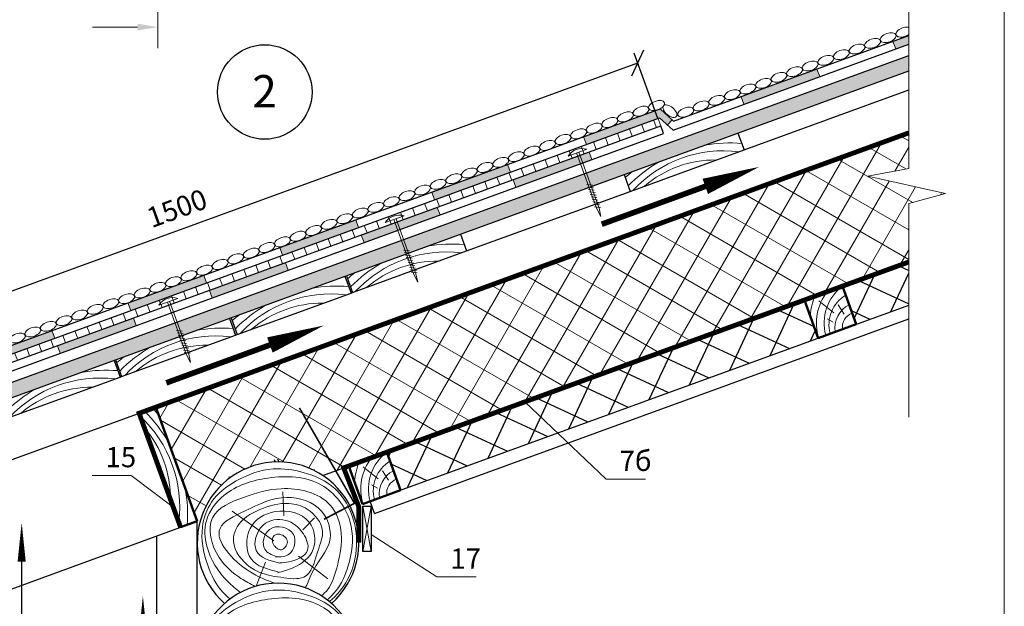
# Model space of a CAD drawing. Units: millimetres. Extents: x 10451 to 13412, y -7046 to -4571.
# Drawn here: x 11386 to 11508, y -6922 to -6850 of the extents above; entities that cross this region are included whole.
import ezdxf

# ---------------------------------------------------------------- set-up
doc = ezdxf.new("R2010")
doc.units = ezdxf.units.MM
doc.header["$PDMODE"] = 2
doc.linetypes.add('ACAD_ISO02W100', pattern=[15, 12, -3])
doc.layers.get('0').update_dxf_attribs({"plot": 0})
for name, color, linetype, lineweight in [('вентиляция', 200, 'Continuous', 25), ('Вспомогат. линии', 130, 'Continuous', 13), ('гвозди', 113, 'Continuous', 20), ('Механическое креепление', 200, 'Continuous', 30), ('Надписи', 180, 'Continuous', 13), ('Основные линии', 7, 'Continuous', 30), ('Размеры', 200, 'Continuous', 13), ('Слой1', 7, 'Continuous', 25), ('Слой2', 7, 'Continuous', 35), ('Штампы', 7, 'Continuous', 15), ('Штрих', 151, 'Continuous', 9), ('Штриховка', 161, 'Continuous', 9)]:
    doc.layers.add(name, color=color, linetype=linetype, lineweight=lineweight)
for name, color, linetype, lineweight, true_color in [('деревяшки', 7, 'Continuous', 50, 0x9c6b30), ('деревяшки 02', 7, 'Continuous', 25, 0x9c6b30), ('пароизоляционная пленка ТехноНИКОЛЬ', 7, 'Continuous', 100, 0x0f8558), ('утеплитель ТЕХНО', 7, 'Continuous', 25, 0xe2b007)]:
    doc.layers.add(name, color=color, linetype=linetype, lineweight=lineweight, true_color=true_color)
doc.layers.add('Суппер диффузионная пленка ТехноНИКОЛЬ', color=10, linetype='ACAD_ISO02W100')
doc.styles.add('GOST 2.304', font='CS_Gost2304.shx')
doc.styles.get("Standard").update_dxf_attribs({"font": 'TIMES.TTF'})
doc.dimstyles.new('привязка 100', dxfattribs={"dimtxt": 2.5, "dimasz": 2.5, "dimexe": 1.25, "dimexo": 1, "dimgap": 1, "dimtad": 1, "dimlfac": 10, "dimzin": 9, "dimtxsty": 'Standard', "dimblk": 'OBLIQUE', "dimcen": 2.5, "dimadec": 0, "dimazin": 0, "dimtfac": 1, "dimtmove": 1, "dimatfit": 3, "dimfxl": 0, "dimarcsym": 0})

# ---------------------------------------------------------------- blocks, each defined once
blk = doc.blocks.new('A$C4BAD2F84')
at = {"layer": 'деревяшки', "ltscale": 15}
for p, q in [((0, 50), (0, 0)), ((50, 50), (0, 50)), ((50, 50), (50, 0)), ((0, 0), (50, 0))]:
    blk.add_line(p, q, dxfattribs=at)
at = {"layer": 'Штриховка'}
for p, q in [((29, 22.8), (16.2, 42.9)), ((40.2, 16.9), (37.2, 30.1)), ((24.1, 11.9), (18.4, 18.4))]:
    blk.add_line(p, q, dxfattribs=at)
for centre, radius, start, end in [((94.4, -18.7), 106.1, 139.6027, 152.8909), ((63.4, -3.4), 63, 122.037, 176.8795), ((67, -4.7), 57.3, 107.2973, 175.2807), ((57.5, -3.1), 41.8, 100.3788, 175.7605), ((54.7, -7.4), 33.4, 98.0993, 167.2219), ((49.6, -3.6), 18, 88.6328, 168.2973)]:
    blk.add_arc(centre, radius, start, end, dxfattribs=at)
blk = doc.blocks.new('_Oblique')
at = {"color": 0, "linetype": 'ByBlock', "lineweight": -2}
blk.add_line((-0.5, -0.5), (0.5, 0.5), dxfattribs=at)
blk = doc.blocks.new('*D77')
at = {"layer": 'Defpoints', "color": 0, "linetype": 'Continuous', "ltscale": 100}
for p in [(11462.9, -6855.12), (11465.75, -6862.93), (11353.5, -6903.78)]:
    blk.add_point(p, dxfattribs=at)
at = {"layer": 'Штрих', "color": 0, "linetype": 'Continuous', "lineweight": -2, "ltscale": 100}
for p, q in [((11465.4, -6861.99), (11462.48, -6853.94)), ((11350.66, -6895.97), (11462.9, -6855.12)), ((11353.16, -6902.84), (11350.23, -6894.8))]:
    blk.add_line(p, q, dxfattribs=at)
at = {"layer": 'Штрих', "color": 0, "linetype": 'Continuous', "lineweight": -2, "ltscale": 100, "xscale": 2.5, "yscale": 2.5, "zscale": 2.5}
for p, rotation in [((11462.9, -6855.12), 20.0000000000023), ((11350.66, -6895.97), 200.0000000000023)]:
    blk.add_blockref('_Oblique', p, dxfattribs=dict(at, rotation=rotation))
at = {"layer": 'Штрих', "color": 0, "linetype": 'Continuous', "ltscale": 100, "insert": (11406, -6873.41), "char_height": 2.5, "attachment_point": 5, "rotation": 20}
blk.add_mtext('1500', dxfattribs=at)

msp = doc.modelspace()

# ---------------------------------------------------------------- hatches: boundary and pattern name
at = {"layer": 'Слой1', "linetype": 'Continuous', "lineweight": 9}
h = msp.add_hatch(dxfattribs=at)
h.set_pattern_fill('AR-SAND', color=0, scale=0.03, style=0)
h.paths.add_polyline_path([(11496.44116, -6856.1194), (11496.44116, -6854.20388), (11361.92386, -6903.16418), (11362.53949, -6904.85563)])
h.paths.add_polyline_path([(11362.25759, -6904.95823), (11361.64195, -6903.26679), (11354.22622, -6905.96589), (11354.84186, -6907.65734)])
h.paths.add_polyline_path([(11361.92386, -6903.16418), (11361.64195, -6903.26679), (11362.25759, -6904.95823), (11362.53949, -6904.85563)])
at = {"layer": 'утеплитель ТЕХНО'}
h = msp.add_hatch(dxfattribs=at)
h.set_pattern_fill('ANSI37', color=0, scale=30, angle=20, style=0)
h.set_pattern_definition([(65, (5577.7017, -2581.62), (-3.3986542, 1.5848185), []), (155, (5577.7017, -2581.62), (-1.5848185, -3.3986542), [])])
h.paths.add_polyline_path([(11485.237, -6889.14302), (11483.52689, -6884.44456), (11431.8438, -6903.25567), (11433.5539, -6907.95413)])
h.paths.add_polyline_path([(11496.44116, -6879.74415), (11488.22536, -6882.73446), (11489.93546, -6887.43292), (11496.44116, -6885.06504)])
at = {"layer": 'Штрих', "linetype": 'Continuous', "ltscale": 100}
h = msp.add_hatch(color=0, dxfattribs=at)
h.paths.add_polyline_path([(11381.03065, -6891.63391), (11381.37267, -6892.57361), (11390.76948, -6889.15345), (11390.42746, -6888.21375)])
h.paths.add_polyline_path([(11400.85033, -6887.61267), (11400.50831, -6886.67298), (11391.1115, -6890.09314), (11391.45352, -6891.03283)])
h.paths.add_polyline_path([(11409.5631, -6882.31313), (11409.22108, -6881.37343), (11399.82427, -6884.79359), (11400.16629, -6885.73329)])
h.paths.add_polyline_path([(11409.90512, -6883.25282), (11410.24714, -6884.19251), (11419.64396, -6880.77235), (11419.30194, -6879.83266)])
h.paths.add_polyline_path([(11418.6179, -6877.95327), (11418.95992, -6878.89297), (11428.35684, -6875.47276), (11428.01482, -6874.53307)])
h.paths.add_polyline_path([(11438.43781, -6873.93195), (11438.09579, -6872.99226), (11428.69886, -6876.41246), (11429.04088, -6877.35215)])
h.paths.add_polyline_path([(11437.41175, -6871.11287), (11437.75377, -6872.05256), (11447.15034, -6868.63249), (11446.80832, -6867.6928)])
h.paths.add_polyline_path([(11447.49236, -6869.57218), (11447.83438, -6870.51188), (11457.2313, -6867.09167), (11456.88928, -6866.15198)])
h.paths.add_polyline_path([(11456.20524, -6864.2726), (11456.54726, -6865.21229), (11465.60222, -6861.91655), (11466.58283, -6862.80935), (11467.15962, -6862.17583), (11465.67635, -6860.82539)])
h.paths.add_polyline_path([(11475.68314, -6859.31158), (11476.02516, -6860.25127), (11485.42208, -6856.83107), (11485.08006, -6855.89138)])
h.paths.add_polyline_path([(11496.44116, -6852.82045), (11496.44116, -6851.75628), (11494.47699, -6852.47118), (11494.81901, -6853.41087)])
h.paths.add_polyline_path([(11353.50097, -6903.78225), (11353.86603, -6904.71356), (11363.26291, -6901.29337), (11362.92089, -6900.35368)])
h.paths.add_polyline_path([(11362.23685, -6898.4743), (11362.57887, -6899.41399), (11371.97574, -6895.99381), (11371.63372, -6895.05411)])
h.paths.add_polyline_path([(11382.05671, -6894.45299), (11381.71469, -6893.5133), (11372.31776, -6896.9335), (11372.65978, -6897.87319)])
h = msp.add_hatch(dxfattribs=at)
h.set_pattern_fill('ANSI31', color=0, scale=0.5, angle=65, style=0)
h.paths.add_polyline_path([(11353.1359, -6902.85095), (11353.50097, -6903.78225), (11465.74686, -6862.92809), (11465.40484, -6861.9884)])
h = msp.add_hatch(dxfattribs=at)
h.set_pattern_fill('ANSI37', color=0, angle=15, style=0)
h.paths.add_polyline_path([(11496.44116, -6879.74415), (11496.44116, -6872.51287), (11500.96451, -6871.28834), (11491.37685, -6869.14543), (11496.44116, -6868.16872), (11496.44116, -6863.78148), (11403.27623, -6897.69075), (11408.40653, -6911.78614), (11408.8037, -6911.64158, -0.505668168), (11423.9402, -6906.13234), (11426.26218, -6905.28721)])

# ---------------------------------------------------------------- linework, layer by layer
at = {"layer": 'вентиляция', "color": 0}
for points in [[(11471.25935, -6870.39721, 2, 0, 0), (11477.93221, -6867.98824, 0, 0, 0)], [(11417.38973, -6890.00415, 2, 0, 0), (11424.06258, -6887.59518, 0, 0, 0)]]:
    msp.add_lwpolyline(points, format="xyseb", dxfattribs=at)
at = {"layer": 'вентиляция', "color": 0, "const_width": 0.7}
for points in [[(11458.44448, -6875.07871), (11471.25935, -6870.39721)], [(11404.57485, -6894.68565), (11417.38973, -6890.00415)]]:
    msp.add_lwpolyline(points, dxfattribs=at)
at = {"layer": 'вентиляция', "color": 0, "ltscale": 30}
for points in [[(11386.67662, -6916.77006, 1, 0, 0), (11386.67662, -6911.96862, 0, 0, 0)], [(11401.67662, -6925.82906, 1, 0, 0), (11401.67662, -6921.02762, 0, 0, 0)]]:
    msp.add_lwpolyline(points, format="xyseb", dxfattribs=at)
at = {"layer": 'вентиляция', "color": 0, "ltscale": 30, "const_width": 0.2}
msp.add_lwpolyline([(11386.67662, -6926.92284), (11386.67662, -6916.77006)], dxfattribs=at)
at = {"layer": 'Вспомогат. линии', "color": 0}
msp.add_line((11403.52786, -6792.07534), (11403.52882, -6853.30192), dxfattribs=at)
at = {"layer": 'Вспомогат. линии', "color": 0, "extrusion": (0, 0, -1)}
msp.add_lwpolyline([(-11401.02878, -6850.70442), (-11395.43723, -6850.70451)], dxfattribs=at)
msp.add_solid([(-11401.02878, -6851.12109), (-11403.52878, -6850.70438), (-11401.02877, -6850.28775)], dxfattribs=at)
at = {"layer": 'гвозди', "color": 0, "ltscale": 30, "const_width": 0.2}
msp.add_lwpolyline([(11421.04355, -6897.78252), (11427.85656, -6909.57797), (11424.07724, -6911.55778)], dxfattribs=at)
at = {"layer": 'деревяшки', "color": 0}
for p, q in [((11403.27623, -6897.69075), (11401.2089, -6898.44319)), ((11403.27623, -6897.69075), (11401.2089, -6898.44319)), ((11403.27623, -6897.69075), (11408.40653, -6911.78614)), ((11408.40653, -6911.78614), (11406.3392, -6912.53858)), ((11408.40653, -6911.78614), (11406.3392, -6912.53858))]:
    msp.add_line(p, q, dxfattribs=at)
at = {"layer": 'деревяшки', "color": 0, "ltscale": 10}
msp.add_line((11401.2089, -6898.44319), (11406.3392, -6912.53858), dxfattribs=at)
at = {"layer": 'деревяшки 02', "color": 0, "ltscale": 10}
for p, q in [((11476.05346, -6865.88111), (11496.44116, -6858.4606)), ((11358.39923, -6914.02464), (11485.52598, -6867.75429)), ((11441.71126, -6878.38065), (11461.95807, -6871.01141)), ((11423.9402, -6906.13234), (11485.52598, -6883.71695)), ((11427.42793, -6883.57936), (11427.61587, -6883.51095)), ((11413.1446, -6888.77806), (11413.33254, -6888.70966)), ((11398.86127, -6893.97677), (11399.04921, -6893.90837)), ((11372.58152, -6924.82537), (11408.40653, -6911.78614)), ((11408.40653, -6929.82537), (11408.40653, -6911.78614)), ((11403.40653, -6929.82537), (11403.40653, -6913.60599))]:
    msp.add_line(p, q, dxfattribs=at)
at = {"layer": 'Механическое креепление', "color": 0, "lineweight": 9}
for p, q in [((11454.27944, -6866.64301), (11456.62424, -6865.81015)), ((11458.11635, -6873.09389), (11455.60772, -6866.17122)), ((11457.85581, -6873.18643), (11455.34719, -6866.26376)), ((11456.60063, -6870.17), (11457.3165, -6870.25803)), ((11456.70859, -6870.47396), (11457.42446, -6870.56199)), ((11456.81655, -6870.77791), (11457.53243, -6870.86594)), ((11456.92452, -6871.08187), (11457.64039, -6871.1699)), ((11457.03248, -6871.38582), (11457.74835, -6871.47385)), ((11457.14044, -6871.68978), (11457.85631, -6871.77781)), ((11457.2484, -6871.99373), (11457.96428, -6872.08176)), ((11457.35637, -6872.29769), (11458.07224, -6872.38572)), ((11457.46433, -6872.60165), (11458.1802, -6872.68967)), ((11457.57229, -6872.9056), (11458.28817, -6872.99363)), ((11457.85581, -6873.18643), (11458.34089, -6874.13909)), ((11458.34089, -6874.13909), (11458.11635, -6873.09389)), ((11431.66554, -6874.8738), (11434.01033, -6874.04094)), ((11435.19829, -6881.29687), (11432.73328, -6874.49455)), ((11435.45883, -6881.20433), (11432.99381, -6874.40201)), ((11433.94311, -6878.28044), (11434.65898, -6878.36847)), ((11434.05107, -6878.58439), (11434.76694, -6878.67242)), ((11434.15903, -6878.88835), (11434.87491, -6878.97638)), ((11434.267, -6879.1923), (11434.98287, -6879.28033)), ((11434.37496, -6879.49626), (11435.09083, -6879.58429)), ((11434.48292, -6879.80022), (11435.1988, -6879.88824)), ((11434.59089, -6880.10417), (11435.30676, -6880.1922)), ((11434.69885, -6880.40813), (11435.41472, -6880.49616)), ((11434.80681, -6880.71208), (11435.52269, -6880.80011)), ((11434.91477, -6881.01604), (11435.63065, -6881.10407)), ((11435.19829, -6881.29687), (11435.68338, -6882.24953)), ((11435.68338, -6882.24953), (11435.45883, -6881.20433)), ((11403.6528, -6885.0696), (11405.9976, -6884.23675)), ((11407.08526, -6891.2159), (11404.72054, -6884.69035)), ((11407.34579, -6891.12336), (11404.98108, -6884.59781)), ((11405.83007, -6888.19947), (11406.54595, -6888.2875)), ((11405.93804, -6888.50342), (11406.65391, -6888.59145)), ((11406.046, -6888.80738), (11406.76187, -6888.89541)), ((11406.15396, -6889.11133), (11406.86984, -6889.19936)), ((11406.26193, -6889.41529), (11406.9778, -6889.50332)), ((11406.36989, -6889.71924), (11407.08576, -6889.80727)), ((11406.47785, -6890.0232), (11407.19373, -6890.11123)), ((11406.58582, -6890.32716), (11407.30169, -6890.41519)), ((11406.69378, -6890.63111), (11407.40965, -6890.71914)), ((11406.80174, -6890.93507), (11407.51762, -6891.0231)), ((11407.08526, -6891.2159), (11407.57034, -6892.16856)), ((11407.57034, -6892.16856), (11407.34579, -6891.12336))]:
    msp.add_line(p, q, dxfattribs=at)
for centre in [(11456.00708, -6867.78978), (11433.39317, -6876.02057), (11405.38044, -6886.21637)]:
    msp.add_arc(centre, 2.0736, 72.6848153, 146.4246106, dxfattribs=at)
at = {"layer": 'Надписи', "color": 0, "linetype": 'Continuous'}
for points in [[(11448.95031, -6897.02941), (11459.00096, -6906.57755)], [(11405.43748, -6910.06111), (11400.24086, -6906.11847)], [(11429.90435, -6913.43368), (11438.06103, -6918.65632)]]:
    msp.add_lwpolyline(points, dxfattribs=at)
at = {"layer": 'Надписи', "color": 0, "linetype": 'Continuous', "extrusion": (0, 1, 0)}
for points, elevation in [([(-11400.24086, 0), (-11395.39515, 0)], -6906.11847), ([(-11463.84667, 0), (-11459.00096, 0)], -6906.57755), ([(-11442.90674, 0), (-11438.06103, 0)], -6918.65632)]:
    msp.add_lwpolyline(points, dxfattribs=dict(at, elevation=elevation))
at = {"layer": 'Основные линии', "color": 0}
for p, q in [((11467.34642, -6862.3459), (11496.44116, -6851.75628)), ((11467.27229, -6863.43706), (11496.44116, -6852.82045)), ((11354.22622, -6905.96589), (11496.44116, -6854.20388)), ((11355.44679, -6907.43716), (11496.44116, -6856.1194)), ((11352.77083, -6901.91964), (11465.67635, -6860.82539)), ((11465.67635, -6860.82539), (11467.34642, -6862.3459)), ((11353.1359, -6902.85095), (11465.60222, -6861.91655)), ((11465.60222, -6861.91655), (11467.27229, -6863.43706)), ((11353.50097, -6903.78225), (11465.74686, -6862.92809)), ((11466.08888, -6863.86778), (11465.74686, -6862.92809)), ((11353.86603, -6904.71356), (11466.08888, -6863.86778)), ((11475.30102, -6863.81379), (11476.05346, -6865.88111)), ((11461.95807, -6871.01141), (11476.05346, -6865.88111)), ((11461.20563, -6868.94409), (11461.95807, -6871.01141)), ((11440.95881, -6876.31333), (11441.71126, -6878.38065)), ((11427.61587, -6883.51095), (11441.71126, -6878.38065)), ((11426.67549, -6881.51203), (11427.42793, -6883.57936)), ((11426.86342, -6881.44363), (11427.61587, -6883.51095)), ((11413.33254, -6888.70966), (11427.42793, -6883.57936)), ((11429.78824, -6909.32472), (11496.44116, -6885.06504)), ((11412.39216, -6886.71074), (11413.1446, -6888.77806)), ((11412.5801, -6886.64234), (11413.33254, -6888.70966)), ((11430.33548, -6910.82823), (11496.44116, -6886.76772)), ((11399.04921, -6893.90837), (11413.1446, -6888.77806)), ((11398.10883, -6891.90945), (11398.86127, -6893.97677)), ((11398.29677, -6891.84104), (11399.04921, -6893.90837)), ((11384.76589, -6899.10707), (11398.86127, -6893.97677)), ((11403.27623, -6897.69075), (11408.40653, -6911.78614)), ((11430.33548, -6910.82823), (11429.78824, -6909.32472))]:
    msp.add_line(p, q, dxfattribs=at)
msp.add_lwpolyline([(11428.89588, -6909.91179), (11429.90435, -6909.91179), (11429.90435, -6915.51625), (11428.89588, -6915.51625)], close=True, dxfattribs=at)
for centre in [(11418.39923, -6914.45686), (11418.39923, -6929.44338)]:
    msp.add_arc(centre, 10, 311.4680019, 228.5319981, dxfattribs=at)
at = {"layer": 'пароизоляционная пленка ТехноНИКОЛЬ', "color": 0, "ltscale": 30, "const_width": 0.6}
msp.add_lwpolyline([(11428.39923, -6914.45686), (11428.39923, -6910.02642), (11426.52075, -6905.1931), (11496.44116, -6879.74415)], dxfattribs=at)
at = {"layer": 'Размеры', "color": 0}
for p, q in [((11496.44116, -6846.20683), (11496.44116, -6868.16872)), ((11496.44116, -6868.16872), (11491.37685, -6869.14543)), ((11491.37685, -6869.14543), (11500.96451, -6871.28834)), ((11500.96451, -6871.28834), (11496.44116, -6872.51287)), ((11496.44116, -6872.51287), (11496.44116, -6898.93135))]:
    msp.add_line(p, q, dxfattribs=at)
at = {"layer": 'Слой1', "color": 0, "linetype": 'Continuous', "lineweight": 30}
msp.add_circle((11416.76031, -6858.73039), 5.84184, dxfattribs=at)
at = {"layer": 'Суппер диффузионная пленка ТехноНИКОЛЬ', "color": 0, "ltscale": 10, "const_width": 0.6}
msp.add_lwpolyline([(11406.3392, -6912.53858), (11401.2089, -6898.44319), (11496.44116, -6863.78148)], dxfattribs=at)
at = {"layer": 'утеплитель ТЕХНО', "color": 0}
for centre, start, end in [((11493.54041, -6876.62713), 15.7381066, 18.8447146), ((11415.11161, -6905.17288), 13.6180792, 18.8447146), ((11421.14459, -6902.97705), 201.1552854, 209.4237346), ((11415.11161, -6905.17288), 201.1552854, 205.3818151), ((11415.11161, -6905.17288), 201.1552854, 205.3818151), ((11421.14459, -6902.97705), 303.677253, 306.8088119)]:
    msp.add_arc(centre, 3.01373, start, end, dxfattribs=at)
msp.add_open_spline([(11500.79801, -6871.25113), (11500.82171, -6871.2721), (11500.84531, -6871.29314), (11500.86879, -6871.31426)], degree=3, dxfattribs=at)
at = {"layer": 'Штампы', "color": 0}
msp.add_line((11508.26031, -6757.07632), (11508.26031, -7039.07632), dxfattribs=at)
at = {"layer": 'Штрих', "color": 0, "linetype": 'Continuous', "ltscale": 100}
for p, q in [((11494.81901, -6853.41087), (11494.47699, -6852.47118)), ((11485.42208, -6856.83107), (11485.08006, -6855.89138)), ((11476.02516, -6860.25127), (11475.68314, -6859.31158)), ((11465.74686, -6862.92809), (11465.37869, -6861.91655)), ((11466.58283, -6862.80935), (11467.15962, -6862.17583)), ((11456.54726, -6865.21229), (11456.20524, -6864.2726)), ((11457.2313, -6867.09167), (11456.88928, -6866.15198)), ((11447.15034, -6868.63249), (11446.80832, -6867.6928)), ((11447.83438, -6870.51188), (11447.49236, -6869.57218)), ((11437.75377, -6872.05256), (11437.41175, -6871.11287)), ((11438.43781, -6873.93195), (11438.09579, -6872.99226)), ((11428.35684, -6875.47276), (11428.01482, -6874.53307)), ((11429.04088, -6877.35215), (11428.69886, -6876.41246)), ((11418.95992, -6878.89297), (11418.6179, -6877.95327)), ((11419.64396, -6880.77235), (11419.30194, -6879.83266)), ((11409.5631, -6882.31313), (11409.22108, -6881.37343)), ((11410.24714, -6884.19251), (11409.90512, -6883.25282)), ((11400.16629, -6885.73329), (11399.82427, -6884.79359)), ((11400.85033, -6887.61267), (11400.50831, -6886.67298)), ((11390.76948, -6889.15345), (11390.42746, -6888.21375)), ((11391.45352, -6891.03283), (11391.1115, -6890.09314))]:
    msp.add_line(p, q, dxfattribs=at)
at = {"layer": 'Штрих', "color": 0, "linetype": 'Continuous'}
for centre, major_axis in [((11493.89274, -6852.01698), (0.96463, 0.35109)), ((11490.03483, -6853.423), (0.96463, 0.35109)), ((11491.96349, -6852.71917), (0.96463, 0.35109)), ((11488.10175, -6854.1147), (0.96463, 0.35109)), ((11484.24325, -6855.51908), (0.96463, 0.35109)), ((11486.1725, -6854.81689), (0.96463, 0.35109)), ((11480.38074, -6856.91247), (0.96463, 0.35109)), ((11482.30999, -6856.21028), (0.96463, 0.35109)), ((11476.53611, -6858.3547), (0.96463, 0.35109)), ((11478.46919, -6857.663), (0.96463, 0.35109)), ((11474.60686, -6859.05689), (0.96463, 0.35109)), ((11465.23714, -6860.40169), (0.96463, 0.35109)), ((11470.74453, -6860.45078), (0.96463, 0.35109)), ((11472.67761, -6859.75908), (0.96463, 0.35109)), ((11461.37864, -6861.80607), (0.96463, 0.35109)), ((11463.30789, -6861.10388), (0.96463, 0.35109)), ((11466.88455, -6861.10138), (0.7829, -0.66395)), ((11468.84123, -6861.22383), (0.96463, 0.35109)), ((11457.51613, -6863.19944), (0.96463, 0.35109)), ((11459.44538, -6862.49725), (0.96463, 0.35109)), ((11455.58687, -6863.90163), (0.96463, 0.35109)), ((11451.73859, -6865.33386), (0.96463, 0.35109)), ((11453.65447, -6864.59516), (0.96463, 0.35109)), ((11447.87693, -6866.72957), (0.96463, 0.35109)), ((11449.80934, -6866.03604), (0.96463, 0.35109)), ((11444.00252, -6868.05593), (0.96463, 0.35109)), ((11445.94768, -6867.43176), (0.96463, 0.35109)), ((11442.06945, -6868.74763), (0.96463, 0.35109)), ((11438.21094, -6870.15201), (0.96463, 0.35109)), ((11440.14019, -6869.44982), (0.96463, 0.35109)), ((11434.34843, -6871.5454), (0.96463, 0.35109)), ((11436.27768, -6870.84321), (0.96463, 0.35109)), ((11430.50381, -6872.98763), (0.96463, 0.35109)), ((11432.43688, -6872.29593), (0.96463, 0.35109)), ((11428.57456, -6873.68982), (0.96463, 0.35109)), ((11424.71223, -6875.08371), (0.96463, 0.35109)), ((11426.64531, -6874.39201), (0.96463, 0.35109)), ((11420.87968, -6876.55895), (0.96463, 0.35109)), ((11422.80893, -6875.85676), (0.96463, 0.35109)), ((11418.94641, -6877.25013), (0.96463, 0.35109)), ((11415.08791, -6878.65451), (0.96463, 0.35109)), ((11417.01716, -6877.95232), (0.96463, 0.35109)), ((11411.2254, -6880.04789), (0.96463, 0.35109)), ((11413.15465, -6879.3457), (0.96463, 0.35109)), ((11407.36374, -6881.4436), (0.96463, 0.35109)), ((11409.29615, -6880.75008), (0.96463, 0.35109)), ((11405.44786, -6882.1823), (0.96463, 0.35109)), ((11401.5862, -6883.57802), (0.96463, 0.35109)), ((11403.51861, -6882.88449), (0.96463, 0.35109)), ((11397.71179, -6884.90438), (0.96463, 0.35109)), ((11399.65695, -6884.28021), (0.96463, 0.35109)), ((11393.84947, -6886.29827), (0.96463, 0.35109)), ((11395.77872, -6885.59608), (0.96463, 0.35109)), ((11391.92022, -6887.00046), (0.96463, 0.35109)), ((11388.0577, -6888.39385), (0.96463, 0.35109)), ((11389.98696, -6887.69166), (0.96463, 0.35109)), ((11386.14616, -6889.14438), (0.96463, 0.35109))]:
    msp.add_ellipse(centre, major_axis=major_axis, ratio=0.529192931, dxfattribs=at)
msp.add_ellipse((11495.82582, -6851.32528), major_axis=(0.96463, 0.35109), ratio=0.529192931, start_param=0.70359413, end_param=5.199030665, dxfattribs=at)
at = {"layer": 'Штриховка', "color": 0, "ltscale": 30}
for p, q in [((11419.09697, -6911.14165), (11418.99164, -6908.15921)), ((11429.90435, -6909.91179), (11428.89588, -6915.51625)), ((11429.90435, -6915.51625), (11428.89588, -6909.91179)), ((11417.86791, -6914.22941), (11412.70563, -6910.54517)), ((11421.44982, -6912.86099), (11422.88968, -6911.38729)), ((11420.9231, -6916.08907), (11424.57531, -6918.93119)), ((11415.68323, -6919.81927), (11416.85547, -6916.8409))]:
    msp.add_line(p, q, dxfattribs=at)
for centre, radius, start, end in [((11476.06633, -6884.46371), 20.61329, 92.0769053, 92.5656701), ((11473.5514, -6881.30933), 15.31531, 82.9668877, 137.0331123), ((11474.35562, -6882.72068), 17.6989, 85.4455232, 100.2511341), ((11474.35562, -6882.72068), 17.6989, 119.7488659, 135.5915095), ((11472.48751, -6880.57582), 13.44434, 89.450689, 130.549311), ((11477.57845, -6888.51281), 25.15302, 127.5033467, 130.2175433), ((11440.01341, -6895.22022), 17.6989, 85.4455232, 100.2511341), ((11439.20919, -6893.80887), 15.31531, 82.9668877, 137.0331123), ((11440.01341, -6895.22022), 17.6989, 119.7488659, 135.5915095), ((11438.14531, -6893.07536), 13.44434, 89.450689, 130.549311), ((11425.73008, -6900.41892), 17.6989, 85.4455232, 100.2511341), ((11424.92587, -6899.00757), 15.31531, 82.9668877, 137.0331123), ((11425.73008, -6900.41892), 17.6989, 119.7488659, 135.5915095), ((11423.86198, -6898.27406), 13.44434, 89.450689, 130.549311), ((11413.15747, -6907.36066), 20.61329, 92.0769053, 92.5656701), ((11428.95292, -6906.21106), 25.15302, 127.5033467, 130.2175433), ((11411.44676, -6905.61763), 17.6989, 85.4455232, 100.2511341), ((11410.64254, -6904.20628), 15.31531, 82.9668877, 137.0331123), ((11411.44676, -6905.61763), 17.6989, 119.7488659, 135.5915095), ((11409.57865, -6903.47277), 13.44434, 89.450689, 130.549311), ((11414.66959, -6911.40977), 25.15302, 127.5033467, 130.2175433), ((11398.87414, -6912.55937), 20.61329, 92.0769053, 92.5656701), ((11396.35921, -6909.40499), 15.31531, 82.9668877, 137.0331123), ((11397.16343, -6910.81633), 17.6989, 85.4455232, 100.2511341), ((11397.16343, -6910.81633), 17.6989, 119.7488659, 135.5915095), ((11395.29532, -6908.67148), 13.44434, 89.450689, 130.549311), ((11383.7075, -6914.06357), 25.15302, 37.5033467, 40.2175433), ((11383.7075, -6914.06357), 25.15302, 37.5033467, 40.2175433), ((11390.91099, -6910.03652), 15.31531, 352.9668877, 47.0331123), ((11390.91099, -6910.03652), 15.31531, 352.9668877, 47.0331123), ((11389.49964, -6910.84074), 17.6989, 29.7488659, 45.5915095), ((11389.49964, -6910.84074), 17.6989, 29.7488659, 45.5915095), ((11391.6445, -6908.97263), 13.44434, 359.450689, 40.549311), ((11391.6445, -6908.97263), 13.44434, 359.450689, 40.549311), ((11389.49964, -6910.84074), 17.6989, 355.4455232, 10.2511341), ((11389.49964, -6910.84074), 17.6989, 355.4455232, 10.2511341), ((11387.7566, -6912.55145), 20.61329, 2.0769053, 2.5656701)]:
    msp.add_arc(centre, radius, start, end, dxfattribs=at)
at = {"layer": 'Штриховка', "ltscale": 30}
for centre, radius, start, end in [((11441.72412, -6896.96325), 20.61329, 92.0769053, 92.5656701), ((11427.44079, -6902.16196), 20.61329, 92.0769053, 92.5656701), ((11443.23624, -6901.01235), 25.15302, 127.5033467, 130.2175433)]:
    msp.add_arc(centre, radius, start, end, dxfattribs=at)
at = {"layer": 'Штриховка', "color": 0, "ltscale": 30}
for points, knots in [([(11412.4643, -6921.39498), (11412.15722, -6921.15663), (11410.88988, -6920.02104), (11409.39634, -6916.95088), (11408.64741, -6912.95419), (11410.00307, -6909.03261), (11413.32289, -6906.49937), (11417.39149, -6904.99668), (11421.76261, -6905.64151), (11425.78472, -6907.41357), (11428.06061, -6911.48529), (11428.27457, -6915.58451), (11427.18584, -6919.1802), (11425.66609, -6920.9664), (11424.76594, -6921.73202)], [40.766745272, 40.766745272, 40.766745272, 40.766745272, 52.626305739, 92.937460526, 139.034055438, 171.836988, 211.370289289, 260.245146933, 297.583640629, 341.624836665, 386.996297991, 429.002731345, 462.104485766, 497.364350287, 497.364350287, 497.364350287, 497.364350287]), ([(11413.76347, -6920.5828), (11413.20274, -6920.16879), (11411.37302, -6918.65004), (11409.42927, -6915.62003), (11409.16406, -6911.40038), (11412.01487, -6907.74846), (11417.33661, -6906.03276), (11423.8693, -6906.30426), (11427.91552, -6911.42681), (11427.53223, -6916.67711), (11426.13908, -6919.93625), (11424.77594, -6921.27302), (11424.49278, -6921.5144)], [32.762561615, 32.762561615, 32.762561615, 32.762561615, 53.684175004, 104.233323341, 135.722716954, 174.163290362, 232.434964261, 299.18998768, 356.146562003, 405.894108506, 450.112250949, 460.746110205, 460.746110205, 460.746110205, 460.746110205]), ([(11415.57694, -6919.84991), (11414.96937, -6919.54499), (11413.29231, -6918.61598), (11410.55425, -6916.32716), (11409.09481, -6910.84191), (11414.33894, -6908.66971), (11419.08806, -6907.2785), (11424.91639, -6908.51405), (11426.57078, -6913.35889), (11425.83845, -6917.12488), (11425.01636, -6919.96033), (11423.87904, -6920.92355), (11423.76895, -6921.00738)], [32.280330821, 32.280330821, 32.280330821, 32.280330821, 52.694511212, 90.121915397, 139.914006979, 185.871481408, 233.718714429, 297.484364097, 335.372963504, 373.409536579, 413.699115399, 417.801163255, 417.801163255, 417.801163255, 417.801163255]), ([(11418.00686, -6919.45108), (11416.97117, -6919.09815), (11413.99708, -6917.93937), (11409.24349, -6912.86693), (11415.05356, -6910.19131), (11418.96755, -6908.2027), (11424.04517, -6909.733), (11425.58163, -6914.75318), (11422.83159, -6917.05372), (11422.01359, -6919.59564), (11421.76742, -6920.02768)], [7.343500502, 7.343500502, 7.343500502, 7.343500502, 42.033500402, 105.969345454, 143.028051408, 198.027364107, 244.129663599, 279.779507772, 331.051283292, 346.508387851, 346.508387851, 346.508387851, 346.508387851]), ([(11412.4643, -6936.3815), (11412.15722, -6936.14314), (11410.88988, -6935.00755), (11409.39634, -6931.93739), (11408.64741, -6927.9407), (11410.00307, -6924.01912), (11413.32289, -6921.48589), (11417.39149, -6919.98319), (11421.76261, -6920.62802), (11425.78472, -6922.40008), (11428.06061, -6926.47181), (11428.27457, -6930.57102), (11427.18584, -6934.16671), (11425.66609, -6935.95291), (11424.76594, -6936.71853)], [40.766745272, 40.766745272, 40.766745272, 40.766745272, 52.626305739, 92.937460526, 139.034055438, 171.836988, 211.370289289, 260.245146933, 297.583640629, 341.624836665, 386.996297991, 429.002731345, 462.104485766, 497.364350287, 497.364350287, 497.364350287, 497.364350287]), ([(11413.76347, -6935.56932), (11413.20274, -6935.1553), (11411.37302, -6933.63655), (11409.42927, -6930.60654), (11409.16406, -6926.38689), (11412.01487, -6922.73498), (11417.33661, -6921.01927), (11423.8693, -6921.29078), (11427.91552, -6926.41332), (11427.53223, -6931.66363), (11426.13908, -6934.92276), (11424.77594, -6936.25953), (11424.49278, -6936.50091)], [32.762561615, 32.762561615, 32.762561615, 32.762561615, 53.684175004, 104.233323341, 135.722716954, 174.163290362, 232.434964261, 299.18998768, 356.146562003, 405.894108506, 450.112250949, 460.746110205, 460.746110205, 460.746110205, 460.746110205])]:
    msp.add_open_spline(points, degree=3, knots=knots, dxfattribs=at)
for points in [[(11420.28568, -6918.89171), (11414.5419, -6917.15667), (11412.89449, -6913.82009), (11413.33973, -6912.48545), (11416.14485, -6910.35002), (11419.75134, -6909.59372), (11422.02219, -6910.30552), (11423.89224, -6912.9748), (11423.31339, -6915.51063), (11421.57688, -6918.71376), (11420.3302, -6918.89171)], [(11418.41159, -6918.0332), (11415.0716, -6916.45901), (11414.94553, -6912.68105), (11418.03346, -6910.60315), (11422.25577, -6911.92544), (11422.7599, -6915.26268), (11420.30218, -6917.52945), (11418.34859, -6918.15913)], [(11418.6406, -6916.99253), (11415.70756, -6915.40841), (11416.53988, -6912.27978), (11419.35407, -6911.68573), (11421.53402, -6913.34904), (11422.04928, -6915.3688), (11419.75042, -6916.79452), (11418.60098, -6916.95292)], [(11418.15952, -6916.14419), (11416.77306, -6915.26268), (11417.34026, -6912.80698), (11420.30218, -6913.43663), (11419.79798, -6915.82936), (11418.09652, -6916.20715)], [(11418.39595, -6915.18662), (11417.92448, -6914.81476), (11417.92448, -6913.55041), (11418.61927, -6913.40168), (11419.56208, -6914.36853), (11419.31399, -6914.96349), (11418.76812, -6915.33535), (11418.27187, -6915.18662)]]:
    msp.add_spline(points, degree=3, dxfattribs=at)

# ---------------------------------------------------------------- block references
at = {"layer": 'Основные линии', "color": 0, "xscale": 0.1000000000005882, "yscale": 0.1000000000003638, "zscale": 0.1, "rotation": 19.99999999931242}
msp.add_blockref('A$C4BAD2F84', (11428.85544, -6909.66423), dxfattribs=at)
at = {"layer": 'утеплитель ТЕХНО', "color": 0, "ltscale": 30, "xscale": 0.1000000000005882, "yscale": 0.1000000000003638, "zscale": 0.1, "rotation": 19.99999999931242}
msp.add_blockref('A$C4BAD2F84', (11485.237, -6889.14302), dxfattribs=at)

# ---------------------------------------------------------------- texts
at = {"layer": 'Надписи', "color": 0, "linetype": 'Continuous', "char_height": 2.5, "width": 2.5090123, "attachment_point": 1, "style": 'GOST 2.304'}
for s, insert in [('{\\fTimes New Roman|b0|i0|c1|p0;15}', (11397.05376, -6902.61847)), ('{\\fTimes New Roman|b0|i0|c1|p0;7б}', (11460.65957, -6903.07755)), ('{\\fTimes New Roman|b0|i0|c1|p0;17}', (11439.71964, -6915.15632))]:
    msp.add_mtext(s, dxfattribs=dict(at, insert=insert))
at = {"layer": 'Слой2', "color": 0}
msp.add_text('2', height=4, dxfattribs=at).set_placement((11415.20804, -6860.63543))

# ---------------------------------------------------------------- dimensions: what is measured, and where the dimension line sits
at = {"layer": 'Штрих', "color": 0, "linetype": 'Continuous', "ltscale": 100}
dim = msp.add_aligned_dim(p1=(11353.50097, -6903.78225), p2=(11465.74686, -6862.92809), distance=8.31005, text='1500', dimstyle='привязка 100', dxfattribs=at)
dim.commit()
dim.dimension.update_dxf_attribs({"geometry": '*D77', "text_midpoint": (11406.00476, -6873.41164)})

doc.saveas('drawing.dxf')
